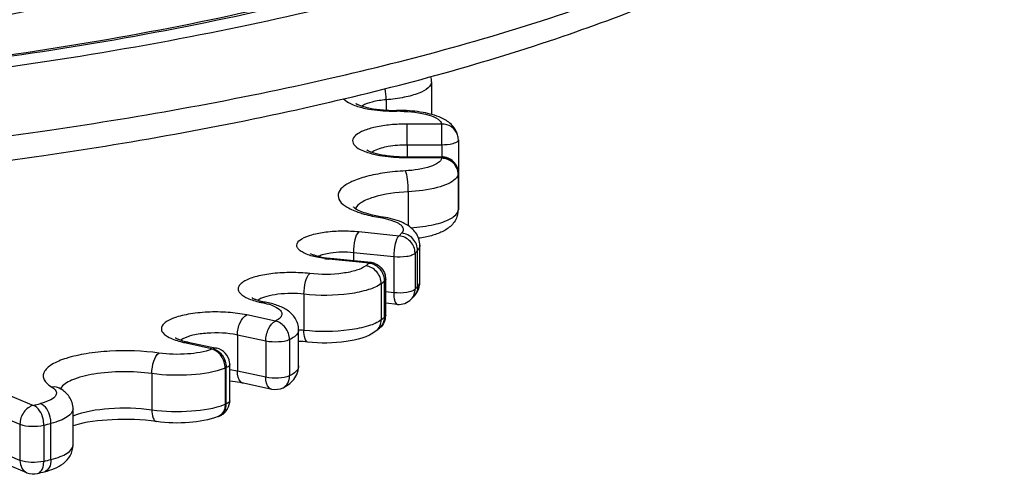
# Model space of a CAD drawing. Units: inches. Extents: x 0 to 17, y 0 to 11.
# Drawn here: x 7.4 to 8.2, y 3.3 to 3.7 of the extents above; entities that cross this region are included whole.
import ezdxf

# ---------------------------------------------------------------- set-up
doc = ezdxf.new("R2010")
doc.units = ezdxf.units.IN
doc.header["$LTSCALE"] = 0.935
doc.header["$MEASUREMENT"] = 0
doc.layers.get('0').update_dxf_attribs({"linetype": 'CONTINUOUS'})

msp = doc.modelspace()

# ---------------------------------------------------------------- linework, layer by layer
at = {"color": 7, "linetype": 'Continuous'}
for p, q in [((7.77416, 3.6226), (7.77416, 3.59552)), ((7.73662, 3.60764), (7.73662, 3.59908)), ((7.74526, 3.59885), (7.74538, 3.59817)), ((7.78257, 3.58755), (7.75391, 3.58755)), ((7.75391, 3.57019), (7.75391, 3.58755)), ((7.78257, 3.57019), (7.78257, 3.58755)), ((7.79618, 3.57664), (7.79617, 3.57666)), ((7.78257, 3.57019), (7.75391, 3.57019)), ((7.75391, 3.57019), (7.75391, 3.5604)), ((7.78257, 3.57019), (7.78257, 3.56039)), ((7.79635, 3.57444), (7.79635, 3.54661)), ((7.72684, 3.56536), (7.72502, 3.56422)), ((7.75388, 3.5604), (7.78254, 3.56039)), ((7.75388, 3.5604), (7.75388, 3.55972)), ((7.75388, 3.55972), (7.78254, 3.55972)), ((7.78254, 3.55972), (7.78246, 3.55924)), ((7.78254, 3.56039), (7.78254, 3.55972)), ((7.79623, 3.54592), (7.79579, 3.54454)), ((7.79631, 3.5464), (7.79623, 3.54592)), ((7.79623, 3.54592), (7.79623, 3.51596)), ((7.79632, 3.54661), (7.79631, 3.5464)), ((7.79631, 3.51645), (7.79631, 3.5464)), ((7.79632, 3.54661), (7.79632, 3.51665)), ((7.7549, 3.53149), (7.7549, 3.50337)), ((7.73466, 3.50955), (7.73967, 3.5083)), ((7.79582, 3.51464), (7.79623, 3.51596)), ((7.79606, 3.51392), (7.79615, 3.51447)), ((7.79615, 3.51447), (7.79616, 3.51454)), ((7.79623, 3.51596), (7.79631, 3.51645)), ((7.79632, 3.51665), (7.79631, 3.51645)), ((7.71397, 3.49846), (7.74731, 3.49498)), ((7.76452, 3.45719), (7.76452, 3.48714)), ((7.6857, 3.47618), (7.67939, 3.47728)), ((7.68329, 3.47744), (7.6892, 3.47651)), ((7.70955, 3.48133), (7.7429, 3.47784)), ((7.70955, 3.48133), (7.70955, 3.47438)), ((7.7429, 3.47784), (7.7429, 3.44789)), ((7.76054, 3.48069), (7.76054, 3.45073)), ((7.76263, 3.45299), (7.76263, 3.48294)), ((7.72247, 3.47228), (7.68912, 3.47576)), ((7.7239, 3.47288), (7.69056, 3.47636)), ((7.72005, 3.47036), (7.71975, 3.47012)), ((7.72247, 3.47228), (7.72157, 3.47156)), ((7.73256, 3.45545), (7.73256, 3.4255)), ((7.7341, 3.45667), (7.73379, 3.45642)), ((7.73532, 3.42768), (7.73532, 3.45764)), ((7.73625, 3.42922), (7.73625, 3.45917)), ((7.66864, 3.44666), (7.66864, 3.4167)), ((7.7429, 3.44789), (7.73625, 3.44858)), ((7.75955, 3.44485), (7.76149, 3.44734)), ((7.63409, 3.43969), (7.63897, 3.4385)), ((7.74588, 3.43822), (7.73625, 3.43922)), ((7.75733, 3.44247), (7.75734, 3.44247)), ((7.64498, 3.4244), (7.62146, 3.42946)), ((7.73287, 3.42574), (7.73256, 3.4255)), ((7.61359, 3.41287), (7.61359, 3.38291)), ((7.6371, 3.4078), (7.61359, 3.41287)), ((7.66425, 3.38727), (7.66425, 3.41722)), ((7.73108, 3.41846), (7.73111, 3.41848)), ((7.56836, 3.4096), (7.56693, 3.40869)), ((7.56999, 3.40663), (7.5935, 3.40157)), ((7.57289, 3.40699), (7.5964, 3.40193)), ((7.6371, 3.4078), (7.6371, 3.37785)), ((7.65665, 3.40903), (7.65665, 3.37908)), ((7.5935, 3.40157), (7.59255, 3.40119)), ((7.60728, 3.35851), (7.60728, 3.38846)), ((7.54285, 3.38093), (7.54285, 3.35098)), ((7.60441, 3.38586), (7.60344, 3.38547)), ((7.60344, 3.38547), (7.60344, 3.35552)), ((7.60441, 3.3559), (7.60441, 3.38586)), ((7.61359, 3.38291), (7.60729, 3.38396)), ((7.6371, 3.37785), (7.61359, 3.38291)), ((7.64208, 3.36787), (7.61856, 3.37293)), ((7.42397, 3.3634), (7.4449, 3.35465)), ((7.46582, 3.3695), (7.46738, 3.36837)), ((7.60344, 3.35552), (7.60441, 3.3559)), ((7.41289, 3.34776), (7.43382, 3.33902)), ((7.47772, 3.3217), (7.47772, 3.35166)), ((7.43382, 3.33902), (7.43382, 3.30906)), ((7.45945, 3.30976), (7.45945, 3.33972)), ((7.59766, 3.34533), (7.59862, 3.34571)), ((7.45356, 3.33823), (7.45356, 3.30828)), ((7.43382, 3.30906), (7.41289, 3.31781)), ((7.43959, 3.29888), (7.41866, 3.30762)), ((7.45337, 3.30562), (7.45356, 3.30828)), ((7.44824, 3.29822), (7.44825, 3.29823))]:
    msp.add_line(p, q, dxfattribs=at)
for centre, radius, start, end in [((7.75682, 3.6226), 0.01734, 0.02565, 14.24772), ((7.6817, 3.60767), 0.05493, 359.97332, 9.66933), ((7.72362, 3.59233), 0.01228, 123.02731, 124.99078), ((7.74414, 3.73965), 0.14148, 268.93309, 270.49924), ((7.74414, 3.72648), 0.12763, 268.93652, 270.49859), ((7.74639, 3.46832), 0.13053, 88.86895, 90.49971), ((7.74639, 3.48142), 0.11676, 88.9654, 90.49931), ((7.78384, 3.57465), 0.0125, 9.27612, 18.5406), ((7.77876, 3.57382), 0.01764, 9.26883, 15.80102), ((7.78255, 3.57444), 0.0138, 0.02478, 9.20984), ((7.79503, 3.57445), 0.00132, 349.02186, 359.98373), ((7.7539, 3.70436), 0.14464, 268.29701, 269.99312), ((7.7539, 3.69138), 0.13099, 268.46022, 269.99278), ((7.78232, 3.5452), 0.01452, 79.64, 89.10548), ((7.78232, 3.54523), 0.01449, 66.98641, 79.62528), ((7.7836, 3.5459), 0.01263, 0.0609, 12.54262), ((7.78255, 3.54661), 0.01378, 0.02248, 4.00503), ((7.75355, 3.62759), 0.11863, 256.9389, 259.53694), ((7.71912, 3.43429), 0.07685, 78.3288, 80.44758), ((7.75655, 3.64331), 0.13463, 259.49709, 260.42954), ((7.77864, 3.51682), 0.01765, 343.67195, 350.53648), ((7.7837, 3.51598), 0.01252, 350.52645, 353.40703), ((7.78381, 3.51597), 0.01241, 353.40045, 359.98723), ((7.78238, 3.51668), 0.01394, 351.1628, 357.68904), ((7.78384, 3.51645), 0.01247, 351.17418, 356.50834), ((7.78386, 3.51645), 0.01245, 356.5075, 359.99861), ((7.7825, 3.51667), 0.01382, 357.69286, 359.91578), ((7.60448, 3.62968), 0.19633, 316.67939, 317.56531), ((7.61554, 3.61738), 0.19927, 316.68774, 317.57366), ((7.69981, 3.57825), 0.10304, 262.1308, 264.04877), ((7.70007, 3.56742), 0.09156, 263.18435, 264.03785), ((7.53758, 3.70341), 0.29598, 308.06024, 308.43403), ((7.72091, 3.45931), 0.01306, 77.42074, 83.16437), ((7.72246, 3.45916), 0.0138, 81.15522, 84.00558), ((7.72244, 3.45906), 0.01389, 75.31179, 81.15399), ((7.72247, 3.45916), 0.01379, 69.41988, 75.31688), ((7.72031, 3.45733), 0.01505, 17.10544, 27.97359), ((7.72236, 3.45916), 0.01389, 0.0564, 15.3328), ((7.54655, 3.69365), 0.30222, 307.98628, 308.28415), ((7.55016, 3.68908), 0.29639, 308.3591, 308.66086), ((7.61554, 3.58743), 0.19927, 316.68774, 317.57366), ((7.74729, 3.45718), 0.01722, 350.29069, 355.17338), ((7.74716, 3.45719), 0.01735, 355.17878, 0.00358), ((7.60447, 3.58658), 0.21008, 316.68791, 317.57383), ((7.75105, 3.45263), 0.01152, 317.54807, 321.86581), ((7.63799, 3.4311), 0.01292, 121.3857, 124.95354), ((7.65017, 3.51936), 0.08128, 256.32107, 258.58777), ((7.65042, 3.50743), 0.0687, 256.69894, 258.58084), ((7.62613, 3.39386), 0.04645, 71.16325, 73.95264), ((7.72232, 3.42924), 0.01393, 344.27648, 359.97129), ((7.54728, 3.66277), 0.30105, 308.06046, 308.3591), ((7.55016, 3.65912), 0.29639, 308.3591, 308.66086), ((7.72253, 3.42919), 0.01371, 337.65196, 344.22384), ((7.65872, 3.32999), 0.08727, 83.47796, 86.36819), ((7.53829, 3.65944), 0.30861, 307.98479, 308.65937), ((7.58642, 3.4832), 0.07832, 255.33496, 257.88872), ((7.58688, 3.47212), 0.06661, 255.99886, 257.87412), ((7.65877, 3.29199), 0.11576, 83.50204, 87.28481), ((7.5935, 3.38846), 0.01378, 7.80327, 77.78838), ((7.59349, 3.38846), 0.0138, 0.02467, 7.80274), ((7.07999, 4.81753), 1.50771, 284.00622, 284.23382), ((7.59356, 3.3585), 0.01372, 354.50458, 0.0233), ((7.5935, 3.35853), 0.0138, 297.10786, 303.34396), ((7.5935, 3.35852), 0.01379, 303.38647, 315.87733), ((7.59353, 3.35848), 0.01375, 315.88219, 322.20743), ((7.08307, 4.82309), 1.53038, 284.00979, 284.23739), ((7.59477, 3.35257), 0.0078, 291.72903, 294.47264), ((7.59345, 3.35863), 0.01391, 291.6564, 297.11463), ((7.59572, 3.35295), 0.0078, 291.7933, 296.2818), ((7.59567, 3.35306), 0.00791, 296.29328, 303.36462), ((7.08307, 4.79314), 1.53038, 284.00979, 284.23739), ((7.07993, 4.77433), 1.52136, 284.0098, 284.23739)]:
    msp.add_arc(centre, radius, start, end, dxfattribs=at)
for points, knots in [([(8.0593, 4.18894), (8.08146, 4.17515), (8.12074, 4.14721), (8.1671, 4.09883), (8.19455, 4.04747), (8.2004, 3.99358), (8.18354, 3.94067), (8.14657, 3.89085), (8.09128, 3.84375), (8.01836, 3.79934), (7.92866, 3.75801), (7.78083, 3.70514), (7.56344, 3.65297), (7.27398, 3.61253), (7.06866, 3.60064), (6.96232, 3.5984)], [0, 0, 0, 0, 0.048781, 0.089643, 0.124229, 0.155652, 0.188146, 0.225529, 0.270158, 0.323102, 0.384606, 0.454406, 0.616187, 0.801232, 1, 1, 1, 1]), ([(6.93553, 3.52161), (7.02405, 3.52288), (7.19726, 3.53058), (7.44732, 3.55767), (7.67562, 3.59909), (7.87404, 3.65333), (8.03585, 3.71856), (8.14307, 3.78493), (8.20276, 3.84501), (8.23238, 3.89064), (8.24798, 3.9393), (8.24764, 3.97261), (8.24501, 3.98853)], [0, 0, 0, 0, 0.178673, 0.349672, 0.507262, 0.646544, 0.764029, 0.858641, 0.898317, 0.934091, 0.967444, 1, 1, 1, 1]), ([(6.93631, 3.54253), (7.02553, 3.54382), (7.20009, 3.55155), (7.45205, 3.57874), (7.68189, 3.62025), (7.88115, 3.67442), (8.04246, 3.73902), (8.1483, 3.80376), (8.2059, 3.86106), (8.2334, 3.90266), (8.24751, 3.94574), (8.24731, 3.9748), (8.24503, 3.98855)], [0, 0, 0, 0, 0.182095, 0.356329, 0.516784, 0.658293, 0.776918, 0.87072, 0.908792, 0.9419, 0.971561, 1, 1, 1, 1]), ([(7.10104, 3.61276), (7.20263, 3.6184), (7.39577, 3.63639), (7.66265, 3.6851), (7.85623, 3.743), (7.9807, 3.7994), (8.03163, 3.82997), (8.05362, 3.84591)], [0, 0, 0, 0, 0.308189, 0.586668, 0.820783, 0.91773, 1, 1, 1, 1]), ([(8.05689, 3.84148), (8.00653, 3.80705), (7.8798, 3.74729), (7.65877, 3.68236), (7.39288, 3.63471), (7.20154, 3.61706), (7.10111, 3.61151)], [0, 0, 0, 0, 0.184504, 0.41949, 0.695791, 1, 1, 1, 1]), ([(7.04513, 3.63205), (7.12474, 3.63632), (7.2763, 3.65015), (7.48654, 3.68797), (7.66039, 3.73963), (7.75956, 3.7874), (7.79841, 3.81499)], [0, 0, 0, 0, 0.305649, 0.582739, 0.817321, 1, 1, 1, 1]), ([(7.77416, 3.6226), (7.77416, 3.62071), (7.77091, 3.61622), (7.76267, 3.61246), (7.75083, 3.60919), (7.74166, 3.60804), (7.73662, 3.60764)], [0, 0, 0, 0, 0.134211, 0.346294, 0.642204, 1, 1, 1, 1]), ([(7.70148, 3.60853), (7.7029, 3.60672), (7.70797, 3.60367), (7.71335, 3.60198), (7.71662, 3.60117)], [0, 0, 0, 0, 0.406847, 1, 1, 1, 1]), ([(7.73662, 3.60764), (7.7327, 3.60733), (7.72597, 3.60635), (7.71935, 3.60419), (7.71693, 3.60262)], [0, 0, 0, 0, 0.57702, 1, 1, 1, 1]), ([(7.71217, 3.60411), (7.71206, 3.60424), (7.71169, 3.60458), (7.71232, 3.60413), (7.71359, 3.60349), (7.71631, 3.60241), (7.7201, 3.60134), (7.72479, 3.60036), (7.73208, 3.5993), (7.73783, 3.59894), (7.74178, 3.59887)], [0, 0, 0, 0, 0.015918, 0.017454, 0.066064, 0.162032, 0.292083, 0.447216, 0.620643, 1, 1, 1, 1]), ([(7.71662, 3.60117), (7.71846, 3.60071), (7.72666, 3.599), (7.73505, 3.59831), (7.74151, 3.59819)], [0, 0, 0, 0, 0.227507, 1, 1, 1, 1]), ([(7.7485, 3.59816), (7.75645, 3.59802), (7.76733, 3.59681), (7.77875, 3.5926), (7.78231, 3.58919), (7.78257, 3.58755)], [0, 0, 0, 0, 0.644659, 0.864962, 1, 1, 1, 1]), ([(7.78215, 3.59268), (7.7774, 3.59485), (7.76633, 3.59773), (7.75505, 3.59871), (7.74897, 3.59883)], [0, 0, 0, 0, 0.462056, 1, 1, 1, 1]), ([(7.79574, 3.57863), (7.7948, 3.58193), (7.79092, 3.58785), (7.78509, 3.59133), (7.78215, 3.59268)], [0, 0, 0, 0, 0.5148, 1, 1, 1, 1]), ([(7.75391, 3.58755), (7.74933, 3.58755), (7.74056, 3.58714), (7.72844, 3.5854), (7.71862, 3.58253), (7.71181, 3.5793), (7.70791, 3.57411), (7.71094, 3.56854), (7.71746, 3.56524), (7.72289, 3.56347), (7.72612, 3.56269)], [0, 0, 0, 0, 0.194042, 0.371518, 0.518082, 0.624411, 0.693415, 0.758812, 0.858967, 1, 1, 1, 1]), ([(7.79569, 3.57863), (7.79482, 3.58122), (7.79114, 3.58599), (7.7854, 3.58759), (7.78257, 3.58755)], [0, 0, 0, 0, 0.492414, 1, 1, 1, 1]), ([(7.75391, 3.57019), (7.74868, 3.57019), (7.7395, 3.56948), (7.73036, 3.56725), (7.72684, 3.56536)], [0, 0, 0, 0, 0.567017, 1, 1, 1, 1]), ([(7.79396, 3.57205), (7.79325, 3.57173), (7.78957, 3.57051), (7.78565, 3.57019), (7.78257, 3.57019)], [0, 0, 0, 0, 0.201706, 1, 1, 1, 1]), ([(7.79633, 3.57419), (7.79629, 3.57399), (7.79583, 3.57297), (7.79477, 3.57241), (7.79396, 3.57205)], [0, 0, 0, 0, 0.188276, 1, 1, 1, 1]), ([(7.72085, 3.56591), (7.72075, 3.56603), (7.7204, 3.56636), (7.72102, 3.5659), (7.72227, 3.56527), (7.72498, 3.56416), (7.72874, 3.56308), (7.7334, 3.56207), (7.74067, 3.56096), (7.74643, 3.56055), (7.75038, 3.56044)], [0, 0, 0, 0, 0.015294, 0.017167, 0.065736, 0.161204, 0.290717, 0.445496, 0.618926, 1, 1, 1, 1]), ([(7.72612, 3.56269), (7.72788, 3.56226), (7.73561, 3.56067), (7.74352, 3.55997), (7.7496, 3.55979)], [0, 0, 0, 0, 0.228797, 1, 1, 1, 1]), ([(7.78246, 3.55924), (7.78222, 3.55776), (7.77923, 3.55462), (7.76917, 3.55049), (7.75958, 3.54917), (7.75253, 3.54879)], [0, 0, 0, 0, 0.1374, 0.355127, 1, 1, 1, 1]), ([(7.78798, 3.55857), (7.79038, 3.55755), (7.79465, 3.55417), (7.79631, 3.54893), (7.79631, 3.5464)], [0, 0, 0, 0, 0.507055, 1, 1, 1, 1]), ([(7.75253, 3.54879), (7.7468, 3.54848), (7.73597, 3.54745), (7.72115, 3.54463), (7.70921, 3.54068), (7.70091, 3.53617), (7.69598, 3.53), (7.69813, 3.52281), (7.70518, 3.51792), (7.71107, 3.51543), (7.71463, 3.51423)], [0, 0, 0, 0, 0.200008, 0.378745, 0.525851, 0.635189, 0.710101, 0.776318, 0.869156, 1, 1, 1, 1]), ([(7.7549, 3.53149), (7.7549, 3.535), (7.75437, 3.54074), (7.75367, 3.54676), (7.75253, 3.54879)], [0, 0, 0, 0, 0.600127, 1, 1, 1, 1]), ([(7.79374, 3.54184), (7.79204, 3.54026), (7.78717, 3.53752), (7.77427, 3.5333), (7.76298, 3.53193), (7.7549, 3.53149)], [0, 0, 0, 0, 0.171495, 0.403023, 1, 1, 1, 1]), ([(7.7549, 3.53149), (7.74507, 3.53096), (7.73158, 3.52922), (7.71703, 3.52359), (7.71218, 3.51971), (7.71118, 3.51761)], [0, 0, 0, 0, 0.62787, 0.851342, 1, 1, 1, 1]), ([(7.70955, 3.51885), (7.70924, 3.51919), (7.71109, 3.51753), (7.71211, 3.51713), (7.71534, 3.51541), (7.72002, 3.5138), (7.72435, 3.51259), (7.72674, 3.51203)], [0, 0, 0, 0, 0.074471, 0.166638, 0.288388, 0.605057, 1, 1, 1, 1]), ([(7.71463, 3.51423), (7.71591, 3.5138), (7.72157, 3.51206), (7.72737, 3.51083), (7.73187, 3.51007)], [0, 0, 0, 0, 0.229068, 1, 1, 1, 1]), ([(7.75374, 3.50412), (7.75237, 3.50493), (7.74619, 3.50803), (7.73939, 3.50967), (7.73416, 3.51055)], [0, 0, 0, 0, 0.230851, 1, 1, 1, 1]), ([(7.79558, 3.51185), (7.79468, 3.50876), (7.79112, 3.50322), (7.78306, 3.49803), (7.77373, 3.49478), (7.76705, 3.49347), (7.76349, 3.49296)], [0, 0, 0, 0, 0.246805, 0.479081, 0.724333, 1, 1, 1, 1]), ([(7.79016, 3.50935), (7.79085, 3.50973), (7.79304, 3.5111), (7.79508, 3.51299), (7.79582, 3.51464)], [0, 0, 0, 0, 0.301737, 1, 1, 1, 1]), ([(7.73967, 3.5083), (7.74174, 3.50769), (7.74524, 3.50637), (7.74938, 3.50384), (7.75132, 3.50018), (7.75011, 3.49801), (7.74937, 3.49721)], [0, 0, 0, 0, 0.366488, 0.631662, 0.814719, 1, 1, 1, 1]), ([(7.76452, 3.48714), (7.76452, 3.49075), (7.76211, 3.49782), (7.75661, 3.50242), (7.75374, 3.50412)], [0, 0, 0, 0, 0.519412, 1, 1, 1, 1]), ([(7.75719, 3.50168), (7.76363, 3.50212), (7.77487, 3.50361), (7.78591, 3.50694), (7.79016, 3.50935)], [0, 0, 0, 0, 0.569133, 1, 1, 1, 1]), ([(7.67939, 3.47728), (7.67607, 3.47799), (7.6715, 3.47925), (7.66641, 3.4819), (7.66399, 3.48388), (7.66264, 3.48615), (7.66295, 3.48974), (7.66785, 3.4935), (7.67602, 3.49642), (7.68738, 3.49853), (7.70036, 3.49933), (7.70944, 3.49894), (7.71397, 3.49846)], [0, 0, 0, 0, 0.13536, 0.187011, 0.227549, 0.25913, 0.28759, 0.362773, 0.481874, 0.639242, 0.818685, 1, 1, 1, 1]), ([(7.71397, 3.49846), (7.71215, 3.4968), (7.71037, 3.49062), (7.70955, 3.48484), (7.70955, 3.48133)], [0, 0, 0, 0, 0.412213, 1, 1, 1, 1]), ([(7.74731, 3.49498), (7.74549, 3.49332), (7.74371, 3.48714), (7.7429, 3.48135), (7.7429, 3.47784)], [0, 0, 0, 0, 0.412238, 1, 1, 1, 1]), ([(7.76054, 3.48069), (7.76054, 3.48414), (7.75762, 3.49124), (7.75078, 3.49467), (7.74731, 3.49498)], [0, 0, 0, 0, 0.497735, 1, 1, 1, 1]), ([(7.76263, 3.48294), (7.76263, 3.4864), (7.75971, 3.4935), (7.75285, 3.4969), (7.74937, 3.49721)], [0, 0, 0, 0, 0.497401, 1, 1, 1, 1]), ([(7.76452, 3.48714), (7.76452, 3.48603), (7.76391, 3.48447), (7.76293, 3.48327), (7.76263, 3.48294)], [0, 0, 0, 0, 0.717533, 1, 1, 1, 1]), ([(7.674, 3.48044), (7.67386, 3.48054), (7.67544, 3.47953), (7.67634, 3.4794), (7.67978, 3.47813), (7.68198, 3.4777), (7.68329, 3.47744)], [0, 0, 0, 0, 0.052545, 0.265015, 0.591492, 1, 1, 1, 1]), ([(7.68035, 3.4781), (7.68068, 3.47827), (7.6822, 3.47896), (7.68379, 3.47947), (7.68504, 3.47981)], [0, 0, 0, 0, 0.224109, 1, 1, 1, 1]), ([(7.68504, 3.47981), (7.68682, 3.48029), (7.69489, 3.48188), (7.70322, 3.48199), (7.70955, 3.48133)], [0, 0, 0, 0, 0.224797, 1, 1, 1, 1]), ([(7.7429, 3.47784), (7.74647, 3.47747), (7.75164, 3.47755), (7.75752, 3.47888), (7.75986, 3.47996), (7.76054, 3.48069)], [0, 0, 0, 0, 0.593072, 0.835926, 1, 1, 1, 1]), ([(7.71975, 3.47012), (7.71755, 3.46841), (7.71119, 3.46586), (7.69573, 3.46278), (7.6825, 3.46271), (7.67344, 3.46375)], [0, 0, 0, 0, 0.17641, 0.422744, 1, 1, 1, 1]), ([(7.73256, 3.45545), (7.73256, 3.45893), (7.7298, 3.46599), (7.72316, 3.46971), (7.71975, 3.47012)], [0, 0, 0, 0, 0.502464, 1, 1, 1, 1]), ([(7.67344, 3.46375), (7.6684, 3.46433), (7.65824, 3.46487), (7.64355, 3.46411), (7.63063, 3.46192), (7.6217, 3.45897), (7.61681, 3.45581), (7.61468, 3.45346), (7.61398, 3.45074), (7.61503, 3.44809), (7.6174, 3.44581), (7.62261, 3.44272), (7.62743, 3.44125), (7.63095, 3.44039)], [0, 0, 0, 0, 0.180331, 0.360775, 0.521366, 0.645597, 0.69137, 0.726876, 0.755906, 0.785778, 0.823249, 0.871331, 1, 1, 1, 1]), ([(7.66864, 3.44666), (7.66864, 3.45017), (7.6695, 3.45598), (7.67152, 3.46216), (7.67344, 3.46375)], [0, 0, 0, 0, 0.584779, 1, 1, 1, 1]), ([(7.73256, 3.45545), (7.72953, 3.45308), (7.72075, 3.44956), (7.6994, 3.44531), (7.68115, 3.44522), (7.66864, 3.44666)], [0, 0, 0, 0, 0.176414, 0.422744, 1, 1, 1, 1]), ([(7.76263, 3.45299), (7.76293, 3.45331), (7.76391, 3.45451), (7.76452, 3.45607), (7.76452, 3.45719)], [0, 0, 0, 0, 0.282467, 1, 1, 1, 1]), ([(7.66864, 3.44666), (7.66152, 3.44747), (7.65107, 3.44747), (7.63858, 3.44525), (7.63329, 3.44337), (7.63126, 3.44213)], [0, 0, 0, 0, 0.564302, 0.812501, 1, 1, 1, 1]), ([(7.76054, 3.45073), (7.75986, 3.45001), (7.75752, 3.44892), (7.75164, 3.44759), (7.74647, 3.44751), (7.7429, 3.44789)], [0, 0, 0, 0, 0.164082, 0.406955, 1, 1, 1, 1]), ([(7.7429, 3.44789), (7.7429, 3.44558), (7.74297, 3.44248), (7.7447, 3.43834), (7.74588, 3.43822)], [0, 0, 0, 0, 0.661349, 1, 1, 1, 1]), ([(7.62581, 3.4438), (7.62577, 3.44383), (7.62732, 3.44265), (7.62751, 3.44284), (7.62834, 3.4425)], [0, 0, 0, 0, 0.050265, 1, 1, 1, 1]), ([(7.62834, 3.4425), (7.62877, 3.44233), (7.63082, 3.44156), (7.63293, 3.44097), (7.63462, 3.44057)], [0, 0, 0, 0, 0.20875, 1, 1, 1, 1]), ([(7.66425, 3.41722), (7.66425, 3.42055), (7.66222, 3.42709), (7.65512, 3.43375), (7.64639, 3.43778), (7.64014, 3.43942), (7.63682, 3.44009)], [0, 0, 0, 0, 0.258771, 0.499038, 0.736836, 1, 1, 1, 1]), ([(7.64113, 3.43783), (7.64334, 3.43707), (7.64678, 3.43566), (7.65106, 3.43182), (7.64957, 3.42671), (7.64665, 3.42523), (7.64498, 3.4244)], [0, 0, 0, 0, 0.336545, 0.553995, 0.731335, 1, 1, 1, 1]), ([(7.62146, 3.42946), (7.61634, 3.43057), (7.60547, 3.43195), (7.58913, 3.43213), (7.57372, 3.43052), (7.56249, 3.42778), (7.55573, 3.42462), (7.55248, 3.42222), (7.55059, 3.41944), (7.55071, 3.41632), (7.55277, 3.41361), (7.55789, 3.41004), (7.5629, 3.4084), (7.56659, 3.40744)], [0, 0, 0, 0, 0.164709, 0.343123, 0.512266, 0.650894, 0.704063, 0.745553, 0.777199, 0.804926, 0.837442, 0.880144, 1, 1, 1, 1]), ([(7.61359, 3.41287), (7.61359, 3.41638), (7.61493, 3.42262), (7.6189, 3.42833), (7.62146, 3.42946)], [0, 0, 0, 0, 0.556162, 1, 1, 1, 1]), ([(7.6371, 3.4078), (7.6371, 3.41132), (7.63845, 3.41756), (7.64241, 3.42326), (7.64498, 3.4244)], [0, 0, 0, 0, 0.556148, 1, 1, 1, 1]), ([(7.65667, 3.40904), (7.65667, 3.41254), (7.6543, 3.41945), (7.64822, 3.42378), (7.64498, 3.4244)], [0, 0, 0, 0, 0.514898, 1, 1, 1, 1]), ([(7.73256, 3.4255), (7.72953, 3.42313), (7.72075, 3.41961), (7.6994, 3.41536), (7.68115, 3.41526), (7.66864, 3.4167)], [0, 0, 0, 0, 0.176414, 0.422744, 1, 1, 1, 1]), ([(7.73111, 3.41848), (7.73309, 3.42008), (7.735, 3.42336), (7.73532, 3.42679), (7.73532, 3.42768)], [0, 0, 0, 0, 0.738997, 1, 1, 1, 1]), ([(7.61359, 3.41287), (7.60544, 3.41462), (7.59291, 3.41514), (7.57776, 3.41314), (7.57098, 3.41107), (7.56836, 3.4096)], [0, 0, 0, 0, 0.544592, 0.803436, 1, 1, 1, 1]), ([(7.66425, 3.41722), (7.66425, 3.41649), (7.66324, 3.41263), (7.65944, 3.41041), (7.65665, 3.40903)], [0, 0, 0, 0, 0.191136, 1, 1, 1, 1]), ([(7.67187, 3.407), (7.67065, 3.40714), (7.66871, 3.41117), (7.66864, 3.4144), (7.66864, 3.4167)], [0, 0, 0, 0, 0.347191, 1, 1, 1, 1]), ([(7.72823, 3.4162), (7.72136, 3.41084), (7.70156, 3.40605), (7.68238, 3.4058), (7.67187, 3.407)], [0, 0, 0, 0, 0.451687, 1, 1, 1, 1]), ([(7.56233, 3.41069), (7.5623, 3.41071), (7.56376, 3.40957), (7.56394, 3.40976), (7.56474, 3.40942)], [0, 0, 0, 0, 0.047088, 1, 1, 1, 1]), ([(7.56474, 3.40942), (7.56514, 3.40925), (7.56711, 3.40848), (7.56914, 3.40789), (7.57076, 3.40749)], [0, 0, 0, 0, 0.208033, 1, 1, 1, 1]), ([(7.65665, 3.40903), (7.65393, 3.40769), (7.64718, 3.40683), (7.64057, 3.40706), (7.6371, 3.4078)], [0, 0, 0, 0, 0.461396, 1, 1, 1, 1]), ([(7.54866, 3.3979), (7.53528, 3.39982), (7.51506, 3.40049), (7.48943, 3.39787), (7.47325, 3.39431), (7.46228, 3.39003), (7.45634, 3.38573), (7.45372, 3.38256), (7.45274, 3.37904), (7.45419, 3.37393), (7.45765, 3.3713), (7.46013, 3.36976)], [0, 0, 0, 0, 0.354691, 0.526344, 0.674663, 0.788773, 0.831635, 0.865923, 0.894714, 0.923508, 1, 1, 1, 1]), ([(7.54285, 3.38093), (7.54285, 3.38444), (7.54385, 3.39036), (7.54651, 3.39647), (7.54866, 3.3979)], [0, 0, 0, 0, 0.576258, 1, 1, 1, 1]), ([(7.59255, 3.40119), (7.58621, 3.39866), (7.57134, 3.39648), (7.55652, 3.39677), (7.54866, 3.3979)], [0, 0, 0, 0, 0.46231, 1, 1, 1, 1]), ([(7.60344, 3.38547), (7.60344, 3.38898), (7.60133, 3.39575), (7.59566, 3.40044), (7.59255, 3.40119)], [0, 0, 0, 0, 0.52377, 1, 1, 1, 1]), ([(7.60728, 3.38846), (7.60728, 3.38822), (7.60685, 3.38689), (7.60543, 3.38627), (7.60441, 3.38586)], [0, 0, 0, 0, 0.179557, 1, 1, 1, 1]), ([(7.66425, 3.38727), (7.66425, 3.38653), (7.66324, 3.38267), (7.65944, 3.38046), (7.65665, 3.37908)], [0, 0, 0, 0, 0.191136, 1, 1, 1, 1]), ([(7.54285, 3.38093), (7.53487, 3.38208), (7.51884, 3.38301), (7.49625, 3.38126), (7.47898, 3.37718), (7.46904, 3.37181), (7.46739, 3.36834)], [0, 0, 0, 0, 0.307447, 0.610952, 0.853535, 1, 1, 1, 1]), ([(7.60344, 3.38547), (7.59469, 3.38198), (7.57416, 3.37897), (7.5537, 3.37937), (7.54285, 3.38093)], [0, 0, 0, 0, 0.462311, 1, 1, 1, 1]), ([(7.61856, 3.37293), (7.61782, 3.37309), (7.61426, 3.37514), (7.61359, 3.37978), (7.61359, 3.38291)], [0, 0, 0, 0, 0.195644, 1, 1, 1, 1]), ([(7.65665, 3.37908), (7.65393, 3.37773), (7.64718, 3.37687), (7.64057, 3.3771), (7.6371, 3.37785)], [0, 0, 0, 0, 0.461396, 1, 1, 1, 1]), ([(7.6511, 3.369), (7.65228, 3.36958), (7.65699, 3.3722), (7.66101, 3.37637), (7.66269, 3.38009)], [0, 0, 0, 0, 0.24464, 1, 1, 1, 1]), ([(7.6511, 3.369), (7.6528, 3.36984), (7.65582, 3.37289), (7.65667, 3.37699), (7.65667, 3.37909)], [0, 0, 0, 0, 0.475621, 1, 1, 1, 1]), ([(7.61856, 3.37293), (7.6177, 3.37312), (7.61397, 3.37385), (7.6102, 3.37434), (7.6073, 3.3746)], [0, 0, 0, 0, 0.231768, 1, 1, 1, 1]), ([(7.64208, 3.36787), (7.64133, 3.36803), (7.63778, 3.37008), (7.6371, 3.37472), (7.6371, 3.37785)], [0, 0, 0, 0, 0.195652, 1, 1, 1, 1]), ([(7.46374, 3.36594), (7.46404, 3.36507), (7.46369, 3.36191), (7.45827, 3.3584), (7.45366, 3.35686), (7.45071, 3.35611)], [0, 0, 0, 0, 0.156037, 0.483645, 1, 1, 1, 1]), ([(7.46013, 3.36976), (7.46058, 3.36948), (7.46203, 3.36849), (7.46334, 3.36711), (7.46374, 3.36594)], [0, 0, 0, 0, 0.301197, 1, 1, 1, 1]), ([(7.47772, 3.35166), (7.47772, 3.35518), (7.47544, 3.36209), (7.47015, 3.36666), (7.46738, 3.36837)], [0, 0, 0, 0, 0.519477, 1, 1, 1, 1]), ([(7.4449, 3.35465), (7.44177, 3.35394), (7.43599, 3.34932), (7.43382, 3.34252), (7.43382, 3.33902)], [0, 0, 0, 0, 0.478346, 1, 1, 1, 1]), ([(7.45356, 3.33823), (7.45356, 3.34), (7.45277, 3.34618), (7.44917, 3.35302), (7.4449, 3.35465)], [0, 0, 0, 0, 0.278931, 1, 1, 1, 1]), ([(7.45945, 3.33972), (7.45945, 3.34149), (7.45866, 3.34768), (7.455, 3.3545), (7.45071, 3.35611)], [0, 0, 0, 0, 0.278484, 1, 1, 1, 1]), ([(7.54285, 3.35098), (7.5537, 3.34942), (7.57416, 3.34901), (7.59469, 3.35203), (7.60344, 3.35552)], [0, 0, 0, 0, 0.537689, 1, 1, 1, 1]), ([(7.60002, 3.34645), (7.60071, 3.3469), (7.60339, 3.34932), (7.60441, 3.35317), (7.60441, 3.3559)], [0, 0, 0, 0, 0.231159, 1, 1, 1, 1]), ([(7.60728, 3.35851), (7.60728, 3.35827), (7.60685, 3.35693), (7.60543, 3.35631), (7.60441, 3.3559)], [0, 0, 0, 0, 0.179558, 1, 1, 1, 1]), ([(7.47772, 3.35166), (7.47772, 3.34894), (7.47342, 3.34486), (7.46676, 3.34185), (7.46206, 3.34038), (7.45945, 3.33972)], [0, 0, 0, 0, 0.359587, 0.644537, 1, 1, 1, 1]), ([(7.4777, 3.34598), (7.48706, 3.34979), (7.50916, 3.35307), (7.53116, 3.35266), (7.54285, 3.35098)], [0, 0, 0, 0, 0.461138, 1, 1, 1, 1]), ([(7.54285, 3.35098), (7.54285, 3.34867), (7.54298, 3.34515), (7.54537, 3.34139), (7.5467, 3.3412)], [0, 0, 0, 0, 0.630738, 1, 1, 1, 1]), ([(7.60291, 3.3516), (7.60271, 3.3509), (7.60177, 3.34842), (7.59976, 3.34628), (7.598, 3.34547)], [0, 0, 0, 0, 0.270982, 1, 1, 1, 1]), ([(7.43382, 3.33902), (7.43674, 3.3378), (7.44349, 3.33703), (7.45018, 3.33739), (7.45356, 3.33823)], [0, 0, 0, 0, 0.475753, 1, 1, 1, 1]), ([(7.5467, 3.3412), (7.53463, 3.34293), (7.5114, 3.34368), (7.48819, 3.34089), (7.4777, 3.33779)], [0, 0, 0, 0, 0.527363, 1, 1, 1, 1]), ([(7.59766, 3.34533), (7.59011, 3.34232), (7.57288, 3.33953), (7.55565, 3.33991), (7.5467, 3.3412)], [0, 0, 0, 0, 0.473131, 1, 1, 1, 1]), ([(7.4541, 3.2997), (7.4596, 3.30109), (7.46794, 3.30407), (7.47606, 3.31269), (7.47772, 3.31867), (7.47772, 3.3217)], [0, 0, 0, 0, 0.491328, 0.736979, 1, 1, 1, 1]), ([(7.45945, 3.30976), (7.46206, 3.31042), (7.46676, 3.3119), (7.47342, 3.31491), (7.47772, 3.31898), (7.47772, 3.3217)], [0, 0, 0, 0, 0.355463, 0.640413, 1, 1, 1, 1]), ([(7.43382, 3.30906), (7.43382, 3.30689), (7.43465, 3.30269), (7.43783, 3.29961), (7.43959, 3.29888)], [0, 0, 0, 0, 0.533061, 1, 1, 1, 1]), ([(7.45356, 3.30828), (7.45018, 3.30744), (7.44349, 3.30708), (7.43674, 3.30784), (7.43382, 3.30906)], [0, 0, 0, 0, 0.524273, 1, 1, 1, 1]), ([(7.45945, 3.30976), (7.45945, 3.30748), (7.45893, 3.30336), (7.45576, 3.30012), (7.4541, 3.2997)], [0, 0, 0, 0, 0.571406, 1, 1, 1, 1]), ([(7.44825, 3.29823), (7.4496, 3.29857), (7.45125, 3.29995), (7.45216, 3.30165), (7.45239, 3.30215)], [0, 0, 0, 0, 0.71715, 1, 1, 1, 1])]:
    msp.add_open_spline(points, degree=3, knots=knots, dxfattribs=at)
for points in [[(7.78806, 3.55802), (7.78631, 3.55879), (7.78437, 3.55921), (7.78246, 3.55924)], [(7.78783, 3.55934), (7.78617, 3.56003), (7.78434, 3.56039), (7.78254, 3.56039)], [(7.79524, 3.55197), (7.79389, 3.55518), (7.79105, 3.558), (7.78783, 3.55934)], [(7.79438, 3.5525), (7.79294, 3.5549), (7.79062, 3.55689), (7.78806, 3.55802)], [(7.79592, 3.54865), (7.79562, 3.55), (7.79509, 3.55131), (7.79438, 3.5525)], [(7.79629, 3.54757), (7.79618, 3.54907), (7.79583, 3.55058), (7.79524, 3.55197)], [(7.79579, 3.54454), (7.79532, 3.54351), (7.79457, 3.54261), (7.79374, 3.54184)], [(7.73416, 3.51055), (7.73339, 3.51068), (7.73255, 3.51046), (7.73187, 3.51007)], [(7.68912, 3.47576), (7.68951, 3.47611), (7.69004, 3.47641), (7.69056, 3.47636)], [(7.7239, 3.47288), (7.72339, 3.47293), (7.72285, 3.47263), (7.72247, 3.47228)], [(7.7289, 3.46975), (7.72736, 3.47084), (7.72559, 3.47165), (7.72376, 3.47206)], [(7.72732, 3.47207), (7.73122, 3.4706), (7.73465, 3.46685), (7.73575, 3.46283)], [(7.7336, 3.4644), (7.73249, 3.4665), (7.73084, 3.46838), (7.7289, 3.46975)], [(7.73532, 3.45764), (7.73532, 3.45903), (7.7351, 3.46043), (7.73469, 3.46176)], [(7.73625, 3.45917), (7.73625, 3.45857), (7.73579, 3.45801), (7.73532, 3.45764)], [(7.76263, 3.45299), (7.76263, 3.45036), (7.76173, 3.44758), (7.76011, 3.44551)], [(7.76149, 3.44734), (7.76287, 3.44942), (7.76385, 3.45182), (7.76427, 3.45427)], [(7.75734, 3.44248), (7.75847, 3.44368), (7.75935, 3.44516), (7.75988, 3.44672)], [(7.75988, 3.44672), (7.76032, 3.448), (7.76054, 3.44938), (7.76054, 3.45073)], [(7.63682, 3.44009), (7.63592, 3.44027), (7.63492, 3.44008), (7.63409, 3.43969)], [(7.74588, 3.43822), (7.74993, 3.43779), (7.75455, 3.43951), (7.75734, 3.44248)], [(7.73625, 3.42922), (7.73625, 3.42862), (7.73579, 3.42806), (7.73532, 3.42768)], [(7.72823, 3.4162), (7.7296, 3.41727), (7.73072, 3.41872), (7.73145, 3.4203)], [(7.73521, 3.42398), (7.73434, 3.42186), (7.73289, 3.41992), (7.73111, 3.41848)], [(7.73145, 3.4203), (7.73219, 3.42191), (7.73256, 3.42373), (7.73256, 3.4255)], [(7.57289, 3.40699), (7.57193, 3.4072), (7.57088, 3.40702), (7.56999, 3.40663)], [(7.5964, 3.40193), (7.59545, 3.40214), (7.59439, 3.40196), (7.5935, 3.40157)], [(7.5935, 3.40157), (7.59506, 3.4012), (7.59654, 3.40043), (7.59781, 3.39947)], [(7.59781, 3.39947), (7.59902, 3.39856), (7.60009, 3.39744), (7.60098, 3.39622)], [(7.60098, 3.39622), (7.60312, 3.39328), (7.60441, 3.3895), (7.60441, 3.38586)], [(7.66269, 3.38009), (7.6637, 3.38232), (7.66425, 3.38482), (7.66425, 3.38727)], [(7.46738, 3.36837), (7.46529, 3.36967), (7.46256, 3.37014), (7.46013, 3.36976)], [(7.65109, 3.36899), (7.64837, 3.36765), (7.64504, 3.36724), (7.64208, 3.36787)], [(7.60344, 3.35552), (7.60344, 3.3542), (7.60328, 3.35286), (7.60291, 3.3516)], [(7.60439, 3.35006), (7.60596, 3.35208), (7.60698, 3.35464), (7.60722, 3.35719)], [(7.43959, 3.29888), (7.44226, 3.29776), (7.44544, 3.29752), (7.44825, 3.29823)], [(7.45239, 3.30215), (7.45288, 3.30324), (7.45319, 3.30443), (7.45337, 3.30562)]]:
    msp.add_open_spline(points, degree=3, dxfattribs=at)

doc.saveas('drawing.dxf')
